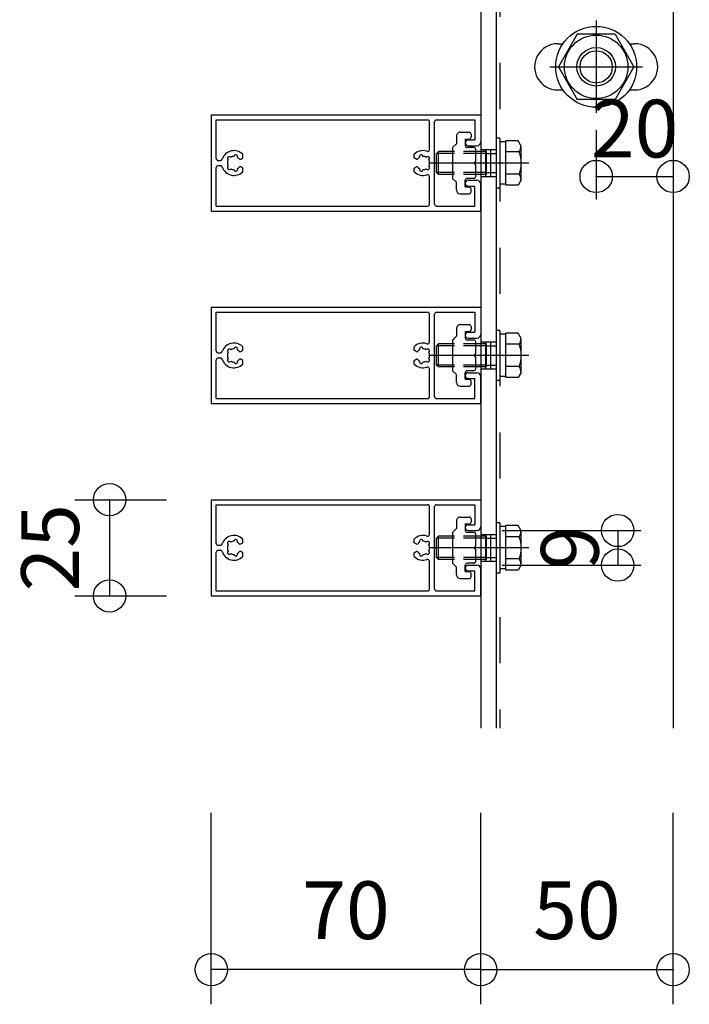
# Model space of a CAD drawing. Extents: x 60 to 2501, y 96 to 1686.
# Drawn here: x 1713 to 1887, y 608 to 864 of the extents above; entities that cross this region are included whole.
import ezdxf

# ---------------------------------------------------------------- set-up
doc = ezdxf.new("R2010")
doc.units = 0
doc.header["$LTSCALE"] = 6
for name, pattern in [('CENTER', [23, 20, -1, 1, -1]), ('DASHED', [4, 2, -2]), ('DOT', [2, 1, -1])]:
    doc.linetypes.add(name, pattern=pattern)
for name, color, linetype in [('ストリンガー', 7, 'CONTINUOUS'), ('パネル', 7, 'CONTINUOUS'), ('ボルトセット', 7, 'CONTINUOUS'), ('ボルトナット', 7, 'CONTINUOUS'), ('取付金具', 7, 'CONTINUOUS'), ('寸法', 7, 'CONTINUOUS'), ('鉄骨下地', 7, 'CONTINUOUS')]:
    doc.layers.add(name, color=color, linetype=linetype)
doc.styles.get("Standard").update_dxf_attribs({"font": 'txt', "bigfont": 'bigfont'})
doc.dimstyles.new('M7DIMSTL', dxfattribs={"dimscale": 6, "dimtxt": 2.5, "dimasz": 2.5, "dimexe": 1.25, "dimexo": 0.625, "dimtad": 1, "dimdsep": 46, "dimtxsty": 'STANDARD', "dimcen": 2.5, "dimadec": 0, "dimazin": 0, "dimtfac": 1, "dimtmove": 0, "dimatfit": 3, "dimfxl": 1, "dimarcsym": 0})

# ---------------------------------------------------------------- blocks, each defined once
blk = doc.blocks.new('BK5')
at = {"layer": 'パネル', "color": 0, "linetype": 'CONTINUOUS'}
for p, q in [((1762.87, 839.55), (1832.87, 839.55)), ((1762.87, 839.55), (1762.87, 814.55)), ((1832.87, 839.55), (1832.87, 832.55)), ((1764.17, 838.25), (1819.07, 838.25)), ((1764.17, 828.2), (1764.17, 838.25)), ((1819.57, 830.57), (1819.57, 837.75)), ((1820.87, 816.35), (1820.87, 837.75)), ((1821.37, 838.25), (1831.37, 838.25)), ((1831.37, 838.25), (1831.37, 833.05)), ((1829.62, 833.05), (1831.37, 833.05)), ((1771.07, 828.37), (1771.07, 829.31)), ((1815.57, 828.37), (1815.57, 829.31)), ((1829.62, 831.55), (1831.87, 831.55)), ((1764.67, 827.7), (1765.23, 827.7)), ((1767.28, 827.91), (1767.22, 827.97)), ((1767.91, 828.54), (1767.85, 828.6)), ((1768.77, 828.77), (1768.79, 828.85)), ((1769.64, 828.54), (1769.66, 828.62)), ((1770.51, 828.05), (1771.07, 828.37)), ((1816.14, 828.05), (1815.57, 828.37)), ((1817.01, 828.54), (1816.98, 828.62)), ((1817.87, 828.77), (1817.85, 828.85)), ((1818.73, 828.54), (1818.79, 828.6)), ((1819.37, 827.91), (1819.43, 827.97)), ((1764.17, 815.85), (1764.17, 825.9)), ((1764.67, 826.4), (1765.23, 826.4)), ((1767.28, 826.19), (1767.22, 826.13)), ((1767.91, 825.55), (1767.85, 825.49)), ((1768.77, 825.32), (1768.79, 825.24)), ((1769.64, 825.55), (1769.66, 825.47)), ((1771.07, 825.72), (1770.51, 826.05)), ((1771.07, 824.79), (1771.07, 825.72)), ((1815.57, 825.72), (1816.14, 826.05)), ((1815.57, 824.79), (1815.57, 825.72)), ((1817.01, 825.55), (1816.98, 825.47)), ((1817.87, 825.32), (1817.85, 825.24)), ((1818.73, 825.55), (1818.79, 825.49)), ((1819.37, 826.19), (1819.43, 826.13)), ((1819.57, 816.35), (1819.57, 823.52)), ((1829.62, 822.55), (1831.87, 822.55)), ((1832.87, 814.55), (1832.87, 821.55)), ((1829.62, 821.05), (1831.37, 821.05)), ((1831.37, 815.85), (1831.37, 821.05)), ((1762.87, 814.55), (1832.87, 814.55)), ((1764.17, 815.85), (1819.07, 815.85)), ((1821.37, 815.85), (1831.37, 815.85))]:
    blk.add_line(p, q, dxfattribs=at)
for centre, radius, start, end in [((1819.07, 837.75), 0.5, 0, 90), ((1821.37, 837.75), 0.5, 90, 180), ((1829.62, 832.3), 0.75, 90, 270), ((1831.87, 832.55), 1, -90, 0), ((1768.77, 827.05), 3.22, 44.5062, 162.0176), ((1769.22, 828.74), 0.45, -15, 165), ((1817.87, 827.05), 3.22, 71.2073, 135.4938), ((1817.42, 828.74), 0.45, 15, 195), ((1819.07, 830.57), 0.5, -108.7927, 0), ((1764.67, 828.2), 0.5, 180, 270), ((1765.23, 828.2), 0.5, -90, -17.9824), ((1768.77, 827.05), 1.72, 150, 210), ((1767.53, 828.28), 0.45, 45.0005, 225.0001), ((1768.77, 827.05), 1.72, 89.8653, 120), ((1768.77, 827.05), 1.72, 38.5196, 59.8783), ((1770.36, 828.31), 0.3, -141.4805, -60.0001), ((1816.29, 828.31), 0.3, -119.9999, -38.5195), ((1817.87, 827.05), 1.72, 120.1217, 141.4804), ((1817.87, 827.05), 1.72, 60, 90.1347), ((1819.11, 828.28), 0.45, -45.0001, 134.9995), ((1817.87, 827.05), 1.72, -30, 30), ((1764.67, 825.9), 0.5, 90, 180), ((1765.23, 825.9), 0.5, 17.9824, 90), ((1768.77, 827.05), 3.22, -162.0176, -44.5062), ((1767.53, 825.81), 0.45, 135.0004, 315.0002), ((1768.77, 827.05), 1.72, -120, -90), ((1769.22, 825.36), 0.45, -164.9999, 15), ((1768.77, 827.05), 1.72, -60, -38.5196), ((1770.36, 825.79), 0.3, 60.0001, 141.4805), ((1817.87, 827.05), 3.22, -135.4938, -71.2073), ((1816.29, 825.79), 0.3, 38.5195, 119.9999), ((1817.87, 827.05), 1.72, -141.4804, -120), ((1817.42, 825.36), 0.45, 165, 344.9999), ((1817.87, 827.05), 1.72, -90, -60), ((1819.11, 825.81), 0.45, -135.0002, 44.9996), ((1819.07, 823.52), 0.5, 0, 108.7927), ((1829.62, 821.8), 0.75, 90, 270), ((1831.87, 821.55), 1, 0, 90), ((1819.07, 816.35), 0.5, -90, 0), ((1821.37, 816.35), 0.5, 180, 270), ((1821.37, 816.35), 0.5, 180, 270)]:
    blk.add_arc(centre, radius, start, end, dxfattribs=at)
blk = doc.blocks.new('BK6')
at = {"layer": 'パネル', "color": 0, "linetype": 'CONTINUOUS'}
for p, q in [((1762.87, 789.55), (1832.87, 789.55)), ((1762.87, 789.55), (1762.87, 764.55)), ((1764.17, 788.25), (1819.07, 788.25)), ((1764.17, 778.2), (1764.17, 788.25)), ((1821.37, 788.25), (1831.37, 788.25)), ((1831.37, 788.25), (1831.37, 783.05)), ((1832.87, 789.55), (1832.87, 782.55)), ((1819.57, 780.57), (1819.57, 787.75)), ((1820.87, 766.35), (1820.87, 787.75)), ((1829.62, 783.05), (1831.37, 783.05)), ((1829.62, 781.55), (1831.87, 781.55)), ((1767.28, 777.91), (1767.22, 777.97)), ((1767.91, 778.54), (1767.85, 778.6)), ((1768.77, 778.77), (1768.79, 778.85)), ((1769.64, 778.54), (1769.66, 778.62)), ((1770.51, 778.05), (1771.07, 778.37)), ((1771.07, 778.37), (1771.07, 779.31)), ((1815.57, 778.37), (1815.57, 779.31)), ((1816.14, 778.05), (1815.57, 778.37)), ((1817.01, 778.54), (1816.98, 778.62)), ((1817.87, 778.77), (1817.85, 778.85)), ((1818.73, 778.54), (1818.79, 778.6)), ((1819.37, 777.91), (1819.43, 777.97)), ((1764.17, 765.85), (1764.17, 775.9)), ((1764.67, 777.7), (1765.23, 777.7)), ((1764.67, 776.4), (1765.23, 776.4)), ((1767.28, 776.19), (1767.22, 776.13)), ((1767.91, 775.55), (1767.85, 775.49)), ((1768.77, 775.32), (1768.79, 775.24)), ((1769.64, 775.55), (1769.66, 775.47)), ((1771.07, 775.72), (1770.51, 776.05)), ((1771.07, 774.79), (1771.07, 775.72)), ((1815.57, 775.72), (1816.14, 776.05)), ((1815.57, 774.79), (1815.57, 775.72)), ((1817.01, 775.55), (1816.98, 775.47)), ((1817.87, 775.32), (1817.85, 775.24)), ((1818.73, 775.55), (1818.79, 775.49)), ((1819.37, 776.19), (1819.43, 776.13)), ((1819.57, 766.35), (1819.57, 773.52)), ((1829.62, 772.55), (1831.87, 772.55)), ((1829.62, 771.05), (1831.37, 771.05)), ((1831.37, 765.85), (1831.37, 771.05)), ((1832.87, 764.55), (1832.87, 771.55)), ((1764.17, 765.85), (1819.07, 765.85)), ((1821.37, 765.85), (1831.37, 765.85)), ((1762.87, 764.55), (1832.87, 764.55))]:
    blk.add_line(p, q, dxfattribs=at)
for centre, radius, start, end in [((1819.07, 787.75), 0.5, 0, 90), ((1821.37, 787.75), 0.5, 90, 180), ((1829.62, 782.3), 0.75, 90, 270), ((1819.07, 780.57), 0.5, -108.7927, 0), ((1831.87, 782.55), 1, -90, 0), ((1764.67, 778.2), 0.5, 180, 270), ((1765.23, 778.2), 0.5, -90, -17.9824), ((1768.77, 777.05), 3.22, 44.5062, 162.0176), ((1768.77, 777.05), 1.72, 150, 210), ((1767.53, 778.28), 0.45, 45.0005, 225.0001), ((1768.77, 777.05), 1.72, 89.8653, 120), ((1769.22, 778.74), 0.45, -15, 165), ((1768.77, 777.05), 1.72, 38.5196, 59.8783), ((1770.36, 778.31), 0.3, -141.4805, -60.0001), ((1817.87, 777.05), 3.22, 71.2073, 135.4938), ((1816.29, 778.31), 0.3, -119.9999, -38.5195), ((1817.87, 777.05), 1.72, 120.1217, 141.4804), ((1817.42, 778.74), 0.45, 15, 195), ((1817.87, 777.05), 1.72, 60, 90.1347), ((1819.11, 778.28), 0.45, -45.0001, 134.9995), ((1817.87, 777.05), 1.72, -30, 30), ((1764.67, 775.9), 0.5, 90, 180), ((1765.23, 775.9), 0.5, 17.9824, 90), ((1768.77, 777.05), 3.22, -162.0176, -44.5062), ((1767.53, 775.81), 0.45, 135.0004, 315.0002), ((1768.77, 777.05), 1.72, -120, -90), ((1769.22, 775.36), 0.45, -164.9999, 15), ((1768.77, 777.05), 1.72, -60, -38.5196), ((1770.36, 775.79), 0.3, 60.0001, 141.4805), ((1816.29, 775.79), 0.3, 38.5195, 119.9999), ((1817.87, 777.05), 1.72, -141.4804, -120), ((1817.42, 775.36), 0.45, 165, 344.9999), ((1817.87, 777.05), 1.72, -90, -60), ((1819.11, 775.81), 0.45, -135.0002, 44.9996), ((1817.87, 777.05), 3.22, -135.4938, -71.2073), ((1819.07, 773.52), 0.5, 0, 108.7927), ((1829.62, 771.8), 0.75, 90, 270), ((1831.87, 771.55), 1, 0, 90), ((1819.07, 766.35), 0.5, -90, 0), ((1821.37, 766.35), 0.5, 180, 270), ((1821.37, 766.35), 0.5, 180, 270)]:
    blk.add_arc(centre, radius, start, end, dxfattribs=at)
blk = doc.blocks.new('BK7')
at = {"layer": 'パネル', "color": 0, "linetype": 'CONTINUOUS'}
for p, q in [((1762.87, 739.55), (1832.87, 739.55)), ((1762.87, 739.55), (1762.87, 714.55)), ((1832.87, 739.55), (1832.87, 732.55)), ((1764.17, 738.25), (1819.07, 738.25)), ((1764.17, 728.2), (1764.17, 738.25)), ((1819.57, 730.57), (1819.57, 737.75)), ((1820.87, 716.35), (1820.87, 737.75)), ((1821.37, 738.25), (1831.37, 738.25)), ((1831.37, 738.25), (1831.37, 733.05)), ((1829.62, 733.05), (1831.37, 733.05)), ((1771.07, 728.37), (1771.07, 729.31)), ((1815.57, 728.37), (1815.57, 729.31)), ((1829.62, 731.55), (1831.87, 731.55)), ((1764.67, 727.7), (1765.23, 727.7)), ((1767.28, 727.91), (1767.22, 727.97)), ((1767.91, 728.54), (1767.85, 728.6)), ((1768.77, 728.77), (1768.79, 728.85)), ((1769.64, 728.54), (1769.66, 728.62)), ((1770.51, 728.05), (1771.07, 728.37)), ((1816.14, 728.05), (1815.57, 728.37)), ((1817.01, 728.54), (1816.98, 728.62)), ((1817.87, 728.77), (1817.85, 728.85)), ((1818.73, 728.54), (1818.79, 728.6)), ((1819.37, 727.91), (1819.43, 727.97)), ((1764.17, 715.85), (1764.17, 725.9)), ((1764.67, 726.4), (1765.23, 726.4)), ((1767.28, 726.19), (1767.22, 726.13)), ((1767.91, 725.55), (1767.85, 725.49)), ((1768.77, 725.32), (1768.79, 725.24)), ((1769.64, 725.55), (1769.66, 725.47)), ((1771.07, 725.72), (1770.51, 726.05)), ((1771.07, 724.79), (1771.07, 725.72)), ((1815.57, 725.72), (1816.14, 726.05)), ((1815.57, 724.79), (1815.57, 725.72)), ((1817.01, 725.55), (1816.98, 725.47)), ((1817.87, 725.32), (1817.85, 725.24)), ((1818.73, 725.55), (1818.79, 725.49)), ((1819.37, 726.19), (1819.43, 726.13)), ((1819.57, 716.35), (1819.57, 723.52)), ((1829.62, 722.55), (1831.87, 722.55)), ((1829.62, 721.05), (1831.37, 721.05)), ((1831.37, 715.85), (1831.37, 721.05)), ((1832.87, 714.55), (1832.87, 721.55)), ((1762.87, 714.55), (1832.87, 714.55)), ((1764.17, 715.85), (1819.07, 715.85)), ((1821.37, 715.85), (1831.37, 715.85))]:
    blk.add_line(p, q, dxfattribs=at)
for centre, radius, start, end in [((1819.07, 737.75), 0.5, 0, 90), ((1821.37, 737.75), 0.5, 90, 180), ((1829.62, 732.3), 0.75, 90, 270), ((1831.87, 732.55), 1, -90, 0), ((1768.77, 727.05), 3.22, 44.5062, 162.0176), ((1817.87, 727.05), 3.22, 71.2073, 135.4938), ((1819.07, 730.57), 0.5, -108.7927, 0), ((1764.67, 728.2), 0.5, 180, 270), ((1765.23, 728.2), 0.5, -90, -17.9824), ((1768.77, 727.05), 1.72, 150, 210), ((1767.53, 728.28), 0.45, 45.0005, 225.0001), ((1768.77, 727.05), 1.72, 89.8653, 120), ((1769.22, 728.74), 0.45, -15, 165), ((1768.77, 727.05), 1.72, 38.5196, 59.8783), ((1770.36, 728.31), 0.3, -141.4805, -60.0001), ((1816.29, 728.31), 0.3, -119.9999, -38.5195), ((1817.87, 727.05), 1.72, 120.1217, 141.4804), ((1817.42, 728.74), 0.45, 15, 195), ((1817.87, 727.05), 1.72, 60, 90.1347), ((1819.11, 728.28), 0.45, -45.0001, 134.9995), ((1817.87, 727.05), 1.72, -30, 30), ((1764.67, 725.9), 0.5, 90, 180), ((1765.23, 725.9), 0.5, 17.9824, 90), ((1768.77, 727.05), 3.22, -162.0176, -44.5062), ((1767.53, 725.81), 0.45, 135.0004, 315.0002), ((1768.77, 727.05), 1.72, -120, -90), ((1769.22, 725.36), 0.45, -164.9999, 15), ((1768.77, 727.05), 1.72, -60, -38.5196), ((1770.36, 725.79), 0.3, 60.0001, 141.4805), ((1817.87, 727.05), 3.22, -135.4938, -71.2073), ((1816.29, 725.79), 0.3, 38.5195, 119.9999), ((1817.87, 727.05), 1.72, -141.4804, -120), ((1817.42, 725.36), 0.45, 165, 344.9999), ((1817.87, 727.05), 1.72, -90, -60), ((1819.11, 725.81), 0.45, -135.0002, 44.9996), ((1819.07, 723.52), 0.5, 0, 108.7927), ((1829.62, 721.8), 0.75, 90, 270), ((1831.87, 721.55), 1, 0, 90), ((1819.07, 716.35), 0.5, -90, 0), ((1821.37, 716.35), 0.5, 180, 270), ((1821.37, 716.35), 0.5, 180, 270)]:
    blk.add_arc(centre, radius, start, end, dxfattribs=at)
blk = doc.blocks.new('BK17')
at = {"layer": '取付金具', "color": 0, "linetype": 'CONTINUOUS'}
for p, q in [((1827.57, 835.05), (1829.87, 835.05)), ((1830.37, 834.55), (1830.37, 833.75)), ((1825.57, 831.05), (1826.57, 832.05)), ((1826.57, 834.05), (1826.57, 832.05)), ((1828.87, 833.25), (1828.87, 831.55)), ((1828.87, 833.25), (1829.87, 833.25)), ((1825.57, 831.05), (1825.57, 823.05)), ((1831.07, 831.05), (1829.37, 831.05)), ((1831.57, 827.57), (1831.57, 830.55)), ((1831.27, 827.05), (1831.57, 827.57)), ((1831.57, 826.53), (1831.27, 827.05)), ((1831.57, 823.55), (1831.57, 826.53)), ((1825.57, 823.05), (1826.57, 822.05)), ((1826.57, 820.05), (1826.57, 822.05)), ((1828.87, 820.85), (1828.87, 822.55)), ((1831.07, 823.05), (1829.37, 823.05)), ((1827.57, 819.05), (1829.87, 819.05)), ((1828.87, 820.85), (1829.87, 820.85)), ((1830.37, 819.55), (1830.37, 820.35))]:
    blk.add_line(p, q, dxfattribs=at)
for centre, radius, start, end in [((1827.57, 834.05), 1, 89.9992, 179.9992), ((1829.87, 834.55), 0.5, -0.0008, 89.9992), ((1829.87, 833.75), 0.5, -90.0008, -0.0008), ((1829.37, 831.55), 0.5, 179.9992, 270), ((1831.07, 830.55), 0.5, 0, 90), ((1829.37, 822.55), 0.5, 90, 180), ((1831.07, 823.55), 0.5, -90, 0), ((1827.57, 820.05), 1, 180, 270), ((1829.87, 820.35), 0.5, 0, 90), ((1829.87, 819.55), 0.5, -90, 0)]:
    blk.add_arc(centre, radius, start, end, dxfattribs=at)
blk = doc.blocks.new('BK18')
at = {"layer": '取付金具', "color": 0, "linetype": 'CONTINUOUS'}
for p, q in [((1826.57, 784.05), (1826.57, 782.05)), ((1827.57, 785.05), (1829.87, 785.05)), ((1828.87, 783.25), (1828.87, 781.55)), ((1828.87, 783.25), (1829.87, 783.25)), ((1830.37, 784.55), (1830.37, 783.75)), ((1825.57, 781.05), (1826.57, 782.05)), ((1825.57, 781.05), (1825.57, 773.05)), ((1831.07, 781.05), (1829.37, 781.05)), ((1831.57, 777.57), (1831.57, 780.55)), ((1831.27, 777.05), (1831.57, 777.57)), ((1831.57, 776.53), (1831.27, 777.05)), ((1831.57, 773.55), (1831.57, 776.53)), ((1825.57, 773.05), (1826.57, 772.05)), ((1831.07, 773.05), (1829.37, 773.05)), ((1826.57, 770.05), (1826.57, 772.05)), ((1828.87, 770.85), (1828.87, 772.55)), ((1828.87, 770.85), (1829.87, 770.85)), ((1830.37, 769.55), (1830.37, 770.35)), ((1827.57, 769.05), (1829.87, 769.05))]:
    blk.add_line(p, q, dxfattribs=at)
for centre, radius, start, end in [((1827.57, 784.05), 1, 89.9992, 179.9992), ((1829.87, 784.55), 0.5, -0.0008, 89.9992), ((1829.87, 783.75), 0.5, -90.0008, -0.0008), ((1829.37, 781.55), 0.5, 179.9992, 270), ((1831.07, 780.55), 0.5, 0, 90), ((1829.37, 772.55), 0.5, 90, 180), ((1831.07, 773.55), 0.5, -90, 0), ((1829.87, 770.35), 0.5, 0, 90), ((1827.57, 770.05), 1, 180, 270), ((1829.87, 769.55), 0.5, -90, 0)]:
    blk.add_arc(centre, radius, start, end, dxfattribs=at)
blk = doc.blocks.new('BK19')
at = {"layer": '取付金具', "color": 0, "linetype": 'CONTINUOUS'}
for p, q in [((1827.57, 735.05), (1829.87, 735.05)), ((1830.37, 734.55), (1830.37, 733.75)), ((1825.57, 731.05), (1826.57, 732.05)), ((1826.57, 734.05), (1826.57, 732.05)), ((1828.87, 733.25), (1828.87, 731.55)), ((1828.87, 733.25), (1829.87, 733.25)), ((1825.57, 731.05), (1825.57, 723.05)), ((1831.07, 731.05), (1829.37, 731.05)), ((1831.57, 727.57), (1831.57, 730.55)), ((1831.27, 727.05), (1831.57, 727.57)), ((1831.57, 726.53), (1831.27, 727.05)), ((1831.57, 723.55), (1831.57, 726.53)), ((1825.57, 723.05), (1826.57, 722.05)), ((1826.57, 720.05), (1826.57, 722.05)), ((1828.87, 720.85), (1828.87, 722.55)), ((1831.07, 723.05), (1829.37, 723.05)), ((1827.57, 719.05), (1829.87, 719.05)), ((1828.87, 720.85), (1829.87, 720.85)), ((1830.37, 719.55), (1830.37, 720.35))]:
    blk.add_line(p, q, dxfattribs=at)
for centre, radius, start, end in [((1827.57, 734.05), 1, 89.9992, 179.9992), ((1829.87, 734.55), 0.5, -0.0008, 89.9992), ((1829.87, 733.75), 0.5, -90.0008, -0.0008), ((1829.37, 731.55), 0.5, 179.9992, 270), ((1831.07, 730.55), 0.5, 0, 90), ((1829.37, 722.55), 0.5, 90, 180), ((1831.07, 723.55), 0.5, -90, 0), ((1827.57, 720.05), 1, 180, 270), ((1829.87, 720.35), 0.5, 0, 90), ((1829.87, 719.55), 0.5, -90, 0)]:
    blk.add_arc(centre, radius, start, end, dxfattribs=at)
blk = doc.blocks.new('BK61')
at = {"layer": 'ボルトナット', "color": 0, "linetype": 'CENTER'}
for p, q in [((1862.87, 864.05), (1862.87, 840.05)), ((1850.87, 852.05), (1874.87, 852.05))]:
    blk.add_line(p, q, dxfattribs=at)
at = {"layer": 'ボルトナット', "color": 0, "linetype": 'CONTINUOUS'}
for p, q in [((1857.96, 860.55), (1853.06, 852.05)), ((1867.78, 860.55), (1857.96, 860.55)), ((1867.78, 860.55), (1872.69, 852.05)), ((1853.06, 852.05), (1857.96, 843.55)), ((1872.69, 852.05), (1867.78, 843.55)), ((1867.78, 843.55), (1857.96, 843.55))]:
    blk.add_line(p, q, dxfattribs=at)
for radius in [10.5, 8.25, 5, 4.19]:
    blk.add_circle((1862.87, 852.05), radius, dxfattribs=at)
blk = doc.blocks.new('BK77')
at = {"layer": 'ボルトセット', "color": 0, "linetype": 'CONTINUOUS'}
for p, q in [((1836.87, 833.5), (1836.87, 820.5)), ((1837.87, 833.5), (1836.87, 833.5)), ((1837.87, 833.5), (1837.87, 820.5)), ((1839.37, 832.55), (1837.87, 832.55)), ((1839.37, 821.27), (1839.37, 832.82)), ((1842.58, 832.82), (1839.37, 832.82)), ((1843.37, 831.45), (1842.58, 832.82)), ((1821.37, 829.55), (1821.87, 830.05)), ((1821.37, 824.55), (1821.37, 829.55)), ((1826.07, 829.55), (1821.37, 829.55)), ((1821.87, 824.05), (1821.87, 830.05)), ((1826.07, 830.05), (1821.87, 830.05)), ((1842.87, 829.93), (1839.37, 829.93)), ((1843.37, 822.65), (1843.37, 831.45)), ((1821.87, 824.05), (1821.37, 824.55)), ((1826.07, 824.55), (1821.37, 824.55)), ((1826.07, 824.05), (1821.87, 824.05)), ((1842.87, 824.16), (1839.37, 824.16)), ((1839.37, 821.55), (1837.87, 821.55)), ((1843.37, 822.65), (1842.58, 821.27)), ((1837.87, 820.5), (1836.87, 820.5)), ((1842.58, 821.27), (1839.37, 821.27))]:
    blk.add_line(p, q, dxfattribs=at)
at = {"layer": 'ボルトセット', "color": 0, "linetype": 'DOT'}
for p, q in [((1834.37, 830.05), (1826.07, 830.05)), ((1834.37, 829.55), (1826.07, 829.55)), ((1834.37, 824.05), (1834.37, 830.05)), ((1834.37, 829.55), (1836.87, 829.55)), ((1834.37, 824.55), (1826.07, 824.55)), ((1834.37, 824.05), (1826.07, 824.05)), ((1834.37, 824.55), (1836.87, 824.55))]:
    blk.add_line(p, q, dxfattribs=at)
at = {"layer": 'ボルトセット', "color": 0, "linetype": 'CENTER'}
blk.add_line((1845.37, 827.05), (1819.37, 827.05), dxfattribs=at)
at = {"layer": 'ボルトセット', "color": 0, "linetype": 'CONTINUOUS'}
for centre, radius, start, end in [((1840.84, 831.44), 2.53, -36.6295, 0.0907), ((1834.8, 827.05), 8.58, -19.6623, 19.6622), ((1840.85, 822.65), 2.52, -0.0893, 36.6917)]:
    blk.add_arc(centre, radius, start, end, dxfattribs=at)
blk = doc.blocks.new('BK78')
at = {"layer": 'ボルトセット', "color": 0, "linetype": 'CONTINUOUS'}
for p, q in [((1836.87, 783.5), (1836.87, 770.5)), ((1837.87, 783.5), (1836.87, 783.5)), ((1837.87, 783.5), (1837.87, 770.5)), ((1839.37, 782.55), (1837.87, 782.55)), ((1839.37, 771.27), (1839.37, 782.82)), ((1842.58, 782.82), (1839.37, 782.82)), ((1843.37, 781.45), (1842.58, 782.82)), ((1843.37, 772.65), (1843.37, 781.45)), ((1821.37, 779.55), (1821.87, 780.05)), ((1821.37, 774.55), (1821.37, 779.55)), ((1826.07, 779.55), (1821.37, 779.55)), ((1821.87, 774.05), (1821.87, 780.05)), ((1826.07, 780.05), (1821.87, 780.05)), ((1842.87, 779.93), (1839.37, 779.93)), ((1821.87, 774.05), (1821.37, 774.55)), ((1826.07, 774.55), (1821.37, 774.55)), ((1826.07, 774.05), (1821.87, 774.05)), ((1842.87, 774.16), (1839.37, 774.16)), ((1837.87, 770.5), (1836.87, 770.5)), ((1839.37, 771.55), (1837.87, 771.55)), ((1842.58, 771.27), (1839.37, 771.27)), ((1843.37, 772.65), (1842.58, 771.27))]:
    blk.add_line(p, q, dxfattribs=at)
at = {"layer": 'ボルトセット', "color": 0, "linetype": 'DOT'}
for p, q in [((1834.37, 780.05), (1826.07, 780.05)), ((1834.37, 779.55), (1826.07, 779.55)), ((1834.37, 774.05), (1834.37, 780.05)), ((1834.37, 779.55), (1836.87, 779.55)), ((1834.37, 774.55), (1826.07, 774.55)), ((1834.37, 774.05), (1826.07, 774.05)), ((1834.37, 774.55), (1836.87, 774.55))]:
    blk.add_line(p, q, dxfattribs=at)
at = {"layer": 'ボルトセット', "color": 0, "linetype": 'CENTER'}
blk.add_line((1845.37, 777.05), (1819.37, 777.05), dxfattribs=at)
at = {"layer": 'ボルトセット', "color": 0, "linetype": 'CONTINUOUS'}
for centre, radius, start, end in [((1840.84, 781.44), 2.53, -36.6295, 0.0907), ((1834.8, 777.05), 8.58, -19.6623, 19.6622), ((1840.85, 772.65), 2.52, -0.0893, 36.6917)]:
    blk.add_arc(centre, radius, start, end, dxfattribs=at)
blk = doc.blocks.new('BK79')
at = {"layer": 'ボルトセット', "color": 0, "linetype": 'CONTINUOUS'}
for p, q in [((1836.87, 733.5), (1836.87, 720.5)), ((1837.87, 733.5), (1836.87, 733.5)), ((1837.87, 733.5), (1837.87, 720.5)), ((1839.37, 732.55), (1837.87, 732.55)), ((1839.37, 721.27), (1839.37, 732.82)), ((1842.58, 732.82), (1839.37, 732.82)), ((1843.37, 731.45), (1842.58, 732.82)), ((1821.37, 729.55), (1821.87, 730.05)), ((1821.37, 724.55), (1821.37, 729.55)), ((1826.07, 729.55), (1821.37, 729.55)), ((1821.87, 724.05), (1821.87, 730.05)), ((1826.07, 730.05), (1821.87, 730.05)), ((1842.87, 729.93), (1839.37, 729.93)), ((1843.37, 722.65), (1843.37, 731.45)), ((1821.87, 724.05), (1821.37, 724.55)), ((1826.07, 724.55), (1821.37, 724.55)), ((1842.87, 724.16), (1839.37, 724.16)), ((1826.07, 724.05), (1821.87, 724.05)), ((1843.37, 722.65), (1842.58, 721.27)), ((1837.87, 720.5), (1836.87, 720.5)), ((1839.37, 721.55), (1837.87, 721.55)), ((1842.58, 721.27), (1839.37, 721.27))]:
    blk.add_line(p, q, dxfattribs=at)
at = {"layer": 'ボルトセット', "color": 0, "linetype": 'DOT'}
for p, q in [((1834.37, 730.05), (1826.07, 730.05)), ((1834.37, 729.55), (1826.07, 729.55)), ((1834.37, 724.05), (1834.37, 730.05)), ((1834.37, 729.55), (1836.87, 729.55)), ((1834.37, 724.55), (1826.07, 724.55)), ((1834.37, 724.55), (1836.87, 724.55)), ((1834.37, 724.05), (1826.07, 724.05))]:
    blk.add_line(p, q, dxfattribs=at)
at = {"layer": 'ボルトセット', "color": 0, "linetype": 'CENTER'}
blk.add_line((1845.37, 727.05), (1819.37, 727.05), dxfattribs=at)
at = {"layer": 'ボルトセット', "color": 0, "linetype": 'CONTINUOUS'}
for centre, radius, start, end in [((1840.84, 731.44), 2.53, -36.6295, 0.0907), ((1834.8, 727.05), 8.58, -19.6623, 19.6622), ((1840.85, 722.65), 2.52, -0.0893, 36.6917)]:
    blk.add_arc(centre, radius, start, end, dxfattribs=at)
blk = doc.blocks.new('*D113')
at = {"layer": '寸法', "color": 0}
blk.add_line((1832.87, 617.42), (1762.87, 617.42), dxfattribs=at)
at = {"layer": '寸法'}
for p in [(1762.87, 617.42), (1762.87, 617.42), (1832.87, 617.42)]:
    blk.add_point(p, dxfattribs=at)
at = {"layer": '寸法', "color": 0, "insert": (1797.87, 630.92), "char_height": 15, "attachment_point": 5}
blk.add_mtext('70', dxfattribs=at)
blk = doc.blocks.new('*D114')
at = {"layer": '寸法', "color": 0}
blk.add_line((1832.87, 617.42), (1882.87, 617.42), dxfattribs=at)
at = {"layer": '寸法'}
for p in [(1832.87, 617.42), (1882.87, 617.42), (1882.87, 617.42)]:
    blk.add_point(p, dxfattribs=at)
at = {"layer": '寸法', "color": 0, "insert": (1857.87, 630.92), "char_height": 15, "attachment_point": 5}
blk.add_mtext('50', dxfattribs=at)
blk = doc.blocks.new('*D120')
at = {"layer": '寸法', "color": 0}
blk.add_line((1862.87, 823.55), (1882.87, 823.55), dxfattribs=at)
at = {"layer": '寸法'}
for p in [(1862.87, 823.55), (1882.87, 823.55), (1882.87, 823.55)]:
    blk.add_point(p, dxfattribs=at)
at = {"layer": '寸法', "color": 0, "insert": (1872.87, 834.05), "char_height": 15, "attachment_point": 5}
blk.add_mtext('20', dxfattribs=at)
blk = doc.blocks.new('*D122')
at = {"layer": '寸法', "color": 0}
blk.add_line((1736.43, 739.55), (1736.43, 714.55), dxfattribs=at)
at = {"layer": '寸法'}
for p in [(1736.43, 739.55), (1736.43, 714.55), (1736.43, 714.55)]:
    blk.add_point(p, dxfattribs=at)
at = {"layer": '寸法', "color": 0, "insert": (1722.93, 727.05), "char_height": 15, "attachment_point": 5, "rotation": 90}
blk.add_mtext('25', dxfattribs=at)
blk = doc.blocks.new('*D123')
at = {"layer": '寸法', "color": 0}
blk.add_line((1868.47, 731.55), (1868.47, 722.55), dxfattribs=at)
at = {"layer": '寸法'}
for p in [(1868.47, 731.55), (1868.47, 722.55), (1868.47, 722.55)]:
    blk.add_point(p, dxfattribs=at)
at = {"layer": '寸法', "color": 0, "insert": (1857.97, 727.05), "char_height": 15, "attachment_point": 5, "rotation": 90}
blk.add_mtext('9', dxfattribs=at)

msp = doc.modelspace()

# ---------------------------------------------------------------- linework, layer by layer
at = {"layer": 'ストリンガー', "color": 0, "linetype": 'CONTINUOUS'}
for p, q in [((1832.871, 1002.047), (1832.871, 680.192)), ((1836.871, 998.047), (1836.871, 680.192)), ((1882.871, 952.047), (1882.871, 680.192)), ((1852.871, 858.047), (1853.539, 858.047)), ((1853.539, 858.047), (1854.254, 858.047)), ((1871.488, 858.047), (1872.871, 858.047)), ((1852.871, 846.047), (1853.539, 846.047)), ((1853.539, 846.047), (1854.254, 846.047)), ((1871.488, 846.047), (1872.871, 846.047))]:
    msp.add_line(p, q, dxfattribs=at)
at = {"layer": 'ストリンガー', "color": 0, "linetype": 'DASHED'}
for p, q in [((1832.871, 830.547), (1836.871, 830.547)), ((1834.204, 823.547), (1834.204, 830.547)), ((1835.538, 823.547), (1835.538, 830.547)), ((1832.871, 823.547), (1836.871, 823.547)), ((1832.871, 780.547), (1836.871, 780.547)), ((1834.204, 773.547), (1834.204, 780.547)), ((1835.538, 773.547), (1835.538, 780.547)), ((1832.871, 773.547), (1836.871, 773.547)), ((1832.871, 730.547), (1836.871, 730.547)), ((1834.204, 723.547), (1834.204, 730.547)), ((1835.538, 723.547), (1835.538, 730.547)), ((1832.871, 723.547), (1836.871, 723.547))]:
    msp.add_line(p, q, dxfattribs=at)
at = {"layer": 'ストリンガー', "color": 0, "linetype": 'CONTINUOUS'}
for centre, start, end in [((1852.871, 852.047), 90, 270.00002), ((1872.871, 852.047), -90.00004, 90)]:
    msp.add_arc(centre, 6, start, end, dxfattribs=at)
at = {"layer": '寸法', "color": 0, "linetype": 'CONTINUOUS'}
for p, q in [((1882.871, 846.047), (1882.871, 817.547)), ((1862.871, 835.547), (1862.871, 817.547)), ((1727.428, 739.547), (1751.271, 739.547)), ((1838.471, 731.547), (1874.471, 731.547)), ((1838.471, 722.547), (1874.471, 722.547)), ((1727.428, 714.547), (1751.271, 714.547)), ((1762.871, 608.415), (1762.871, 658.145)), ((1832.871, 608.415), (1832.871, 658.145)), ((1882.871, 608.415), (1882.871, 658.145))]:
    msp.add_line(p, q, dxfattribs=at)
for centre in [(1862.871, 823.547), (1882.871, 823.547), (1736.428, 739.547), (1868.471, 731.547), (1868.471, 722.547), (1736.428, 714.547), (1762.871, 617.415), (1832.871, 617.415), (1882.871, 617.415)]:
    msp.add_circle(centre, 4.2, dxfattribs=at)
at = {"layer": '鉄骨下地', "color": 0, "linetype": 'DASHED'}
msp.add_line((1837.871, 997.047), (1837.871, 680.192), dxfattribs=at)

# ---------------------------------------------------------------- block references
at = {"layer": 'パネル'}
for name in ['BK5', 'BK6', 'BK7']:
    msp.add_blockref(name, (0, 0), dxfattribs=at)
at = {"layer": 'ボルトセット'}
for name in ['BK77', 'BK78', 'BK79']:
    msp.add_blockref(name, (0, 0), dxfattribs=at)
at = {"layer": 'ボルトナット'}
msp.add_blockref('BK61', (0, 0), dxfattribs=at)
at = {"layer": '取付金具'}
for name in ['BK17', 'BK18', 'BK19']:
    msp.add_blockref(name, (0, 0), dxfattribs=at)

# ---------------------------------------------------------------- dimensions: what is measured, and where the dimension line sits
at = {"layer": '寸法'}
for base, p1, p2, picture, middle in [((1882.871, 823.547), (1862.871, 823.547), (1882.871, 823.547), '*D120', (1872.871, 834.047)), ((1882.871, 617.415), (1832.871, 617.415), (1882.871, 617.415), '*D114', (1857.871, 630.915))]:
    dim = msp.add_linear_dim(base=base, p1=p1, p2=p2, dimstyle='M7DIMSTL', dxfattribs=at)
    dim.commit()
    dim.dimension.update_dxf_attribs({"geometry": picture, "text_midpoint": middle})
for base, p1, p2, angle, picture, middle in [((1736.428, 714.547), (1736.428, 739.547), (1736.428, 714.547), 270, '*D122', (1722.928, 727.047)), ((1868.471, 722.547), (1868.471, 731.547), (1868.471, 722.547), 270, '*D123', (1857.971, 727.047)), ((1762.871, 617.415), (1832.871, 617.415), (1762.871, 617.415), 180, '*D113', (1797.871, 630.915))]:
    dim = msp.add_linear_dim(base=base, p1=p1, p2=p2, angle=angle, dimstyle='M7DIMSTL', dxfattribs=at)
    dim.commit()
    dim.dimension.update_dxf_attribs({"geometry": picture, "text_midpoint": middle})

doc.saveas('drawing.dxf')
